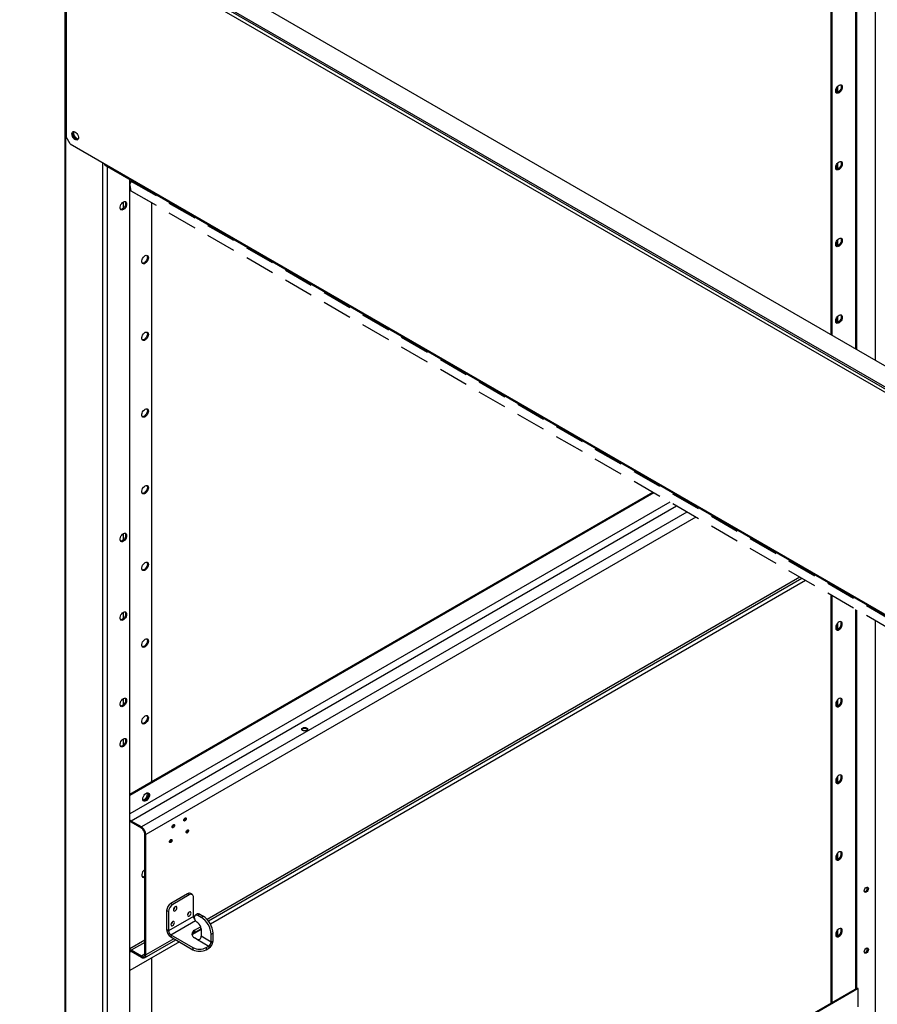
# Model space of a CAD drawing. Extents: x 400 to 8313, y 160 to 5780.
# Drawn here: x 6296 to 7027, y 4213 to 5052 of the extents above; entities that cross this region are included whole.
import ezdxf
from ezdxf.enums import TextEntityAlignment as Align

# ---------------------------------------------------------------- set-up
doc = ezdxf.new("R2010")
doc.units = 0
doc.header["$LTSCALE"] = 20
doc.linetypes.add('HIDDEN', pattern=[1.905, 1.27, -0.635])
doc.layers.get('0').update_dxf_attribs({"linetype": 'CONTINUOUS'})
doc.layers.add('細線', color=7, linetype='CONTINUOUS')
doc.styles.get("Standard").update_dxf_attribs({"font": 'txt', "bigfont": 'bigfont'})
doc.dimstyles.new('SLDDIMSTYLE0', dxfattribs={"dimtxt": 70, "dimasz": 60, "dimexe": 0, "dimexo": 0.0625, "dimgap": 17.5, "dimtad": 3, "dimrnd": 1e-09, "dimzin": 12, "dimblk1": 'OPEN30', "dimblk2": 'OPEN30', "dimsah": 1, "dimcen": 0.09, "dimazin": 3, "dimtfac": 1, "dimtofl": 0, "dimtmove": 0, "dimatfit": 3})

# ---------------------------------------------------------------- blocks, each defined once
blk = doc.blocks.new('_OPEN30')
at = {"color": 0, "linetype": 'BYBLOCK'}
for p, q in [((-1, 0.267949), (0, 0)), ((0, 0), (-1, -0.267949)), ((0, 0), (-1, 0))]:
    blk.add_line(p, q, dxfattribs=at)
blk = doc.blocks.new('_D_10')
at = {"layer": '細線'}
for p, q in [((7038.85, 5545.83), (7198.89, 5638.22)), ((8089.84, 5107.55), (7184.74, 5630.05)), ((7943.95, 5023.33), (8103.98, 5115.72))]:
    blk.add_line(p, q, dxfattribs=at)
at = {"layer": '細線', "xscale": 60, "yscale": 60}
for p, rotation in [((7184.74, 5630.05, -193.77), 150.0026882664), ((8089.84, 5107.55, 545.28), 330.0026882663)]:
    blk.add_blockref('_OPEN30', p, dxfattribs=dict(at, rotation=rotation))
at = {"layer": '細線', "width": 0.7}
blk.add_text('1280', height=70, rotation=-29.99731, dxfattribs=at).set_placement((7531.65, 5429.79, 147.11), align=Align.BOTTOM_LEFT)
blk = doc.blocks.new('_D_12')
at = {"layer": '細線'}
for p, q in [((7221.92, 4628.39), (6134.8, 5255.97)), ((6148.94, 5247.81), (6148.94, 3579.78)), ((6321.7, 3480.05), (6134.8, 3587.94))]:
    blk.add_line(p, q, dxfattribs=at)
at = {"layer": '細線', "xscale": 60, "yscale": 60}
for p, rotation in [((6148.94, 5247.81, 351.75), 90), ((6148.94, 3579.78, -827.53), 270)]:
    blk.add_blockref('_OPEN30', p, dxfattribs=dict(at, rotation=rotation))
at = {"layer": '細線', "width": 0.7}
blk.add_text('2042.8', height=70, rotation=90, dxfattribs=at).set_placement((6148.94, 4335.08, -215.69), align=Align.BOTTOM_LEFT)

msp = doc.modelspace()

# ---------------------------------------------------------------- linework, layer by layer
at = {"color": 7, "linetype": 'CONTINUOUS'}
for p, q in [((6987.866, 4783.101), (6987.866, 5342.252)), ((6988.714, 4782.611), (6988.714, 5342.25)), ((7009.575, 4770.568), (7009.575, 5342.208)), ((7249.495, 4632.065), (6357.127, 5147.219)), ((6334.993, 5138.809), (6334.993, 3473.066)), ((6335.913, 5136.768), (6335.913, 4951.903)), ((6992.603, 4994.036), (6992.603, 4989.378)), ((6339.449, 4945.78), (6335.913, 4951.903)), ((6339.449, 4945.78), (6368.44, 4929.043)), ((6369.02, 4927.761), (7203.406, 4446.081)), ((6992.603, 4928.713), (6992.603, 4924.055)), ((6390.361, 4911.984), (6390.361, 4915.442)), ((6390.361, 3468.985), (6390.361, 4911.76)), ((6408.887, 4402.408), (6408.887, 4895.45)), ((6992.603, 4863.39), (6992.603, 4858.732)), ((6992.603, 4798.066), (6992.603, 4793.409)), ((6835.92, 4648.929), (6390.361, 4391.713)), ((6836.768, 4648.439), (6390.361, 4390.734)), ((6457.126, 4283.98), (6962.613, 4575.791)), ((6965.836, 4573.93), (6458.884, 4281.273)), ((6987.866, 4214.06), (6987.866, 4561.212)), ((6988.714, 4214.55), (6988.714, 4560.722)), ((7009.575, 4226.592), (7009.575, 4548.68)), ((6992.603, 4536.773), (6992.603, 4532.116)), ((6992.603, 4471.45), (6992.603, 4466.792)), ((6992.603, 4406.127), (6992.603, 4401.469)), ((6400.19, 4363.952), (6391.421, 4369.014)), ((6400.19, 4362.973), (6391.421, 4368.034)), ((6403.089, 4255.557), (6403.089, 4357.951)), ((6403.937, 4255.067), (6403.937, 4357.461)), ((6992.603, 4340.803), (6992.603, 4336.146)), ((6439.293, 4307.077), (6425.15, 4298.913)), ((6440.919, 4306.139), (6426.777, 4297.974)), ((6443.419, 4306.386), (6441.792, 4307.325)), ((6444.454, 4287.848), (6444.454, 4304.097)), ((6421.615, 4292.79), (6421.615, 4276.54)), ((6423.241, 4291.851), (6423.241, 4275.602)), ((6447.793, 4289.906), (6446.167, 4288.967)), ((6448.167, 4288.769), (6450.995, 4287.136)), ((6449.793, 4289.708), (6452.621, 4288.075)), ((6445.444, 4276.009), (6450.394, 4278.867)), ((6450.394, 4278.867), (6450.671, 4279.044)), ((6450.995, 4277.337), (6450.995, 4270.887)), ((6425.221, 4272.172), (6444.03, 4261.314)), ((6425.221, 4270.294), (6444.03, 4259.436)), ((6450.995, 4276.719), (6443.578, 4272.437)), ((6445.444, 4274.131), (6450.394, 4276.989)), ((6447.566, 4268.254), (6445.444, 4269.478)), ((6459.48, 4265.988), (6459.48, 4272.439)), ((6461.107, 4266.927), (6461.107, 4273.378)), ((6992.603, 4275.48), (6992.603, 4270.823)), ((6403.089, 4267.472), (6390.361, 4260.124)), ((6432.544, 4266.067), (6390.361, 4241.715)), ((6402.839, 4252.64), (6429.32, 4267.928)), ((6455.344, 4261.314), (6457.5, 4262.559)), ((6455.344, 4259.436), (6457.5, 4260.681)), ((6400.19, 4253.883), (6391.421, 4258.944)), ((6400.19, 4252.903), (6391.421, 4257.965)), ((6408.887, 3879.822), (6408.887, 4252.41)), ((7009.928, 4226.796), (6390.361, 3869.127)), ((7010.776, 4226.306), (7009.928, 4226.796)), ((7010.776, 4226.306), (6390.361, 3868.148)), ((7010.776, 4210.669), (7010.776, 4226.306))]:
    msp.add_line(p, q, dxfattribs=at)
at = {"color": 8, "linetype": 'CONTINUOUS'}
for p, q in [((7008.726, 4771.059), (7008.726, 5342.21)), ((7025.555, 4761.343), (7025.555, 5342.176)), ((6335.843, 3471.882), (6335.843, 5137.625)), ((7235.353, 4617.533), (6335.913, 5136.768)), ((7237.333, 4620.962), (6337.893, 5140.197)), ((6993.452, 4989.692), (6993.452, 4995.066)), ((6367.097, 3453.84), (6367.097, 4929.819)), ((6368.44, 4929.043), (7202.826, 4447.362)), ((6371.198, 3453.84), (6371.198, 4926.504)), ((6993.452, 4924.369), (6993.452, 4929.743)), ((6384.775, 4890.964), (6384.775, 4896.338)), ((6993.452, 4859.046), (6993.452, 4864.42)), ((6993.452, 4793.722), (6993.452, 4799.097)), ((6850.311, 4640.621), (6390.361, 4375.097)), ((6856.11, 4637.273), (6391.421, 4369.014)), ((6864.878, 4632.212), (6400.19, 4363.952)), ((6872.374, 4627.884), (6403.937, 4357.461)), ((6384.775, 4608.441), (6384.775, 4613.815)), ((6961.06, 4576.687), (6456.115, 4285.189)), ((6384.775, 4541.485), (6384.775, 4546.859)), ((7008.726, 4226.102), (7008.726, 4549.17)), ((6993.452, 4532.429), (6993.452, 4537.804)), ((7025.555, 4196.875), (7025.555, 4539.455)), ((6384.775, 4467.996), (6384.775, 4473.37)), ((6993.452, 4467.106), (6993.452, 4472.48)), ((6384.775, 4433.701), (6384.775, 4439.075)), ((6993.452, 4401.783), (6993.452, 4407.157)), ((6391.421, 4368.034), (6391.421, 4369.014)), ((6400.19, 4363.952), (6400.19, 4362.973)), ((6403.089, 4357.951), (6403.937, 4357.461)), ((6993.452, 4336.46), (6993.452, 4341.834)), ((6440.919, 4306.139), (6439.293, 4307.077)), ((6425.15, 4298.913), (6426.777, 4297.974)), ((6423.241, 4291.851), (6421.615, 4292.79)), ((6444.454, 4287.848), (6423.241, 4275.602)), ((6448.167, 4288.769), (6449.793, 4289.708)), ((6450.995, 4287.136), (6452.621, 4288.075)), ((6425.221, 4272.172), (6446.203, 4284.285)), ((6450.394, 4278.867), (6450.394, 4276.989)), ((6427.768, 4268.824), (6403.937, 4255.067)), ((6423.241, 4275.602), (6421.615, 4276.54)), ((6425.221, 4272.172), (6425.221, 4270.294)), ((6445.444, 4276.009), (6445.444, 4274.131)), ((6459.48, 4265.988), (6450.995, 4270.887)), ((6461.107, 4273.378), (6459.48, 4272.439)), ((6993.452, 4271.136), (6993.452, 4276.511)), ((6403.089, 4265.68), (6391.421, 4258.944)), ((6444.03, 4261.314), (6444.03, 4259.436)), ((6447.915, 4268.093), (6457.5, 4262.559)), ((6455.344, 4261.314), (6455.344, 4259.436)), ((6457.5, 4262.559), (6457.5, 4260.681)), ((6459.48, 4265.988), (6461.107, 4266.927)), ((6391.422, 4257.964), (6390.361, 4257.352)), ((6391.421, 4258.944), (6391.421, 4257.965)), ((6403.089, 4255.556), (6400.19, 4253.883)), ((6400.19, 4252.903), (6400.19, 4253.883)), ((6403.089, 4255.557), (6403.937, 4255.067))]:
    msp.add_line(p, q, dxfattribs=at)
at = {"color": 7, "linetype": 'HIDDEN'}
for p, q in [((6391.432, 4913.84), (6390.332, 4911.935)), ((6391.368, 4905.563), (6390.332, 4911.935)), ((7204.735, 4436.017), (6391.368, 4905.563)), ((6391.868, 4905.275), (6391.368, 4905.563)), ((7204.735, 4436.017), (6391.868, 4905.275))]:
    msp.add_line(p, q, dxfattribs=at)
at = {"color": 8, "linetype": 'HIDDEN'}
msp.add_line((7204.735, 4444.33), (6391.432, 4913.84), dxfattribs=at)
at = {"color": 7, "linetype": 'CONTINUOUS', "flags": 128}
for points in [[(6997.2, 4994.141), (6997.074, 4993.106), (6996.708, 4992.017), (6996.135, 4990.973), (6995.405, 4990.064), (6994.583, 4989.373), (6993.742, 4988.961), (6992.957, 4988.863), (6992.298, 4989.09), (6991.823, 4989.62), (6991.574, 4990.407), (6991.574, 4991.38), (6991.823, 4992.454), (6992.298, 4993.533), (6992.957, 4994.52), (6993.742, 4995.329), (6994.583, 4995.887), (6995.405, 4996.145), (6996.135, 4996.08), (6996.708, 4995.697), (6997.074, 4995.031), (6997.2, 4994.141)], [(6996.351, 4994.631), (6996.226, 4993.596), (6995.86, 4992.507), (6995.286, 4991.463), (6994.556, 4990.554), (6993.734, 4989.863), (6992.893, 4989.451), (6992.109, 4989.353), (6991.993, 4989.368)], [(6995.901, 4996.139), (6996.226, 4995.521), (6996.351, 4994.631)], [(6340.863, 4954.272), (6340.989, 4955.162), (6341.355, 4955.828), (6341.928, 4956.211), (6342.658, 4956.276), (6343.48, 4956.018), (6344.321, 4955.46), (6345.106, 4954.651), (6345.765, 4953.664), (6346.24, 4952.585), (6346.488, 4951.511), (6346.488, 4950.538), (6346.24, 4949.751), (6345.765, 4949.221), (6345.106, 4948.994), (6344.321, 4949.091), (6343.48, 4949.504), (6342.658, 4950.195), (6341.928, 4951.104), (6341.355, 4952.148), (6340.989, 4953.237), (6340.863, 4954.272)], [(6346.014, 4949.433), (6345.813, 4949.402), (6345.028, 4949.5), (6344.187, 4949.912), (6343.365, 4950.603), (6342.635, 4951.512), (6342.062, 4952.556), (6341.696, 4953.645), (6341.57, 4954.68)], [(6346.013, 4949.433), (6345.432, 4949.41), (6344.61, 4949.668), (6343.769, 4950.226), (6342.985, 4951.035), (6342.325, 4952.023), (6341.85, 4953.101), (6341.602, 4954.175), (6341.602, 4955.149), (6341.85, 4955.935), (6342.077, 4956.253)], [(6346.312, 4949.897), (6346.281, 4949.9), (6345.459, 4950.158), (6344.618, 4950.716), (6343.833, 4951.525), (6343.174, 4952.512), (6342.699, 4953.591), (6342.45, 4954.665), (6342.45, 4955.638), (6342.627, 4956.28)], [(6997.2, 4928.818), (6997.074, 4927.783), (6996.708, 4926.694), (6996.135, 4925.649), (6995.405, 4924.741), (6994.583, 4924.05), (6993.742, 4923.637), (6992.957, 4923.54), (6992.298, 4923.767), (6991.823, 4924.297), (6991.574, 4925.084), (6991.574, 4926.057), (6991.823, 4927.131), (6992.298, 4928.21), (6992.957, 4929.197), (6993.742, 4930.006), (6994.583, 4930.564), (6995.405, 4930.822), (6996.135, 4930.757), (6996.708, 4930.374), (6997.074, 4929.708), (6997.2, 4928.818)], [(6996.351, 4929.308), (6996.226, 4928.272), (6995.86, 4927.184), (6995.286, 4926.139), (6994.556, 4925.231), (6993.734, 4924.54), (6992.893, 4924.127), (6992.109, 4924.03), (6991.993, 4924.045)], [(6995.901, 4930.815), (6996.226, 4930.198), (6996.351, 4929.308)], [(6387.532, 4894.665), (6387.407, 4893.63), (6387.041, 4892.542), (6386.467, 4891.497), (6385.737, 4890.588), (6384.915, 4889.897), (6384.074, 4889.485), (6383.29, 4889.387), (6382.63, 4889.614), (6382.156, 4890.144), (6381.907, 4890.931), (6381.907, 4891.905), (6382.156, 4892.978), (6382.63, 4894.057), (6383.29, 4895.045), (6384.074, 4895.853), (6384.915, 4896.411), (6385.737, 4896.669), (6386.467, 4896.604), (6387.041, 4896.221), (6387.407, 4895.555), (6387.532, 4894.665)], [(6386.684, 4895.155), (6386.558, 4894.12), (6386.192, 4893.031), (6385.619, 4891.987), (6384.889, 4891.078), (6384.067, 4890.387), (6383.226, 4889.975), (6382.441, 4889.877), (6382.325, 4889.892)], [(6386.234, 4896.663), (6386.558, 4896.045), (6386.684, 4895.155)], [(6997.2, 4863.495), (6997.074, 4862.459), (6996.708, 4861.371), (6996.135, 4860.326), (6995.405, 4859.418), (6994.583, 4858.727), (6993.742, 4858.314), (6992.957, 4858.217), (6992.298, 4858.443), (6991.823, 4858.973), (6991.574, 4859.76), (6991.574, 4860.734), (6991.823, 4861.808), (6992.298, 4862.886), (6992.957, 4863.874), (6993.742, 4864.683), (6994.583, 4865.241), (6995.405, 4865.499), (6996.135, 4865.433), (6996.708, 4865.051), (6997.074, 4864.385), (6997.2, 4863.495)], [(6995.901, 4865.492), (6996.226, 4864.875), (6996.351, 4863.984)], [(6996.351, 4863.984), (6996.226, 4862.949), (6995.86, 4861.861), (6995.286, 4860.816), (6994.556, 4859.908), (6993.734, 4859.217), (6992.893, 4858.804), (6992.109, 4858.707), (6991.993, 4858.721)], [(6406.058, 4848.852), (6405.933, 4847.817), (6405.567, 4846.729), (6404.994, 4845.684), (6404.263, 4844.776), (6403.441, 4844.085), (6402.601, 4843.672), (6401.816, 4843.574), (6401.157, 4843.801), (6400.682, 4844.331), (6400.433, 4845.118), (6400.433, 4846.092), (6400.682, 4847.166), (6401.157, 4848.244), (6401.816, 4849.232), (6402.601, 4850.04), (6403.441, 4850.599), (6404.263, 4850.856), (6404.994, 4850.791), (6405.567, 4850.408), (6405.933, 4849.743), (6406.058, 4848.852)], [(6405.21, 4849.342), (6405.084, 4848.307), (6404.718, 4847.219), (6404.145, 4846.174), (6403.415, 4845.265), (6402.593, 4844.574), (6401.752, 4844.162), (6400.967, 4844.064), (6400.851, 4844.079)], [(6404.76, 4850.85), (6405.084, 4850.232), (6405.21, 4849.342)], [(6997.2, 4798.171), (6997.074, 4797.136), (6996.708, 4796.048), (6996.135, 4795.003), (6995.405, 4794.095), (6994.583, 4793.404), (6993.742, 4792.991), (6992.957, 4792.893), (6992.298, 4793.12), (6991.823, 4793.65), (6991.574, 4794.437), (6991.574, 4795.411), (6991.823, 4796.485), (6992.298, 4797.563), (6992.957, 4798.551), (6993.742, 4799.359), (6994.583, 4799.918), (6995.405, 4800.175), (6996.135, 4800.11), (6996.708, 4799.727), (6997.074, 4799.062), (6997.2, 4798.171)], [(6996.351, 4798.661), (6996.226, 4797.626), (6995.86, 4796.538), (6995.286, 4795.493), (6994.556, 4794.585), (6993.734, 4793.893), (6992.893, 4793.481), (6992.109, 4793.383), (6991.993, 4793.398)], [(6995.901, 4800.169), (6996.226, 4799.551), (6996.351, 4798.661)], [(6406.058, 4783.529), (6405.933, 4782.494), (6405.567, 4781.405), (6404.994, 4780.361), (6404.263, 4779.452), (6403.441, 4778.761), (6402.601, 4778.349), (6401.816, 4778.251), (6401.157, 4778.478), (6400.682, 4779.008), (6400.433, 4779.795), (6400.433, 4780.768), (6400.682, 4781.842), (6401.157, 4782.921), (6401.816, 4783.908), (6402.601, 4784.717), (6403.441, 4785.275), (6404.263, 4785.533), (6404.994, 4785.468), (6405.567, 4785.085), (6405.933, 4784.419), (6406.058, 4783.529)], [(6405.21, 4784.019), (6405.084, 4782.984), (6404.718, 4781.895), (6404.145, 4780.851), (6403.415, 4779.942), (6402.593, 4779.251), (6401.752, 4778.838), (6400.967, 4778.741), (6400.851, 4778.756)], [(6404.76, 4785.527), (6405.084, 4784.909), (6405.21, 4784.019)], [(6406.058, 4718.206), (6405.933, 4717.171), (6405.567, 4716.082), (6404.994, 4715.037), (6404.263, 4714.129), (6403.441, 4713.438), (6402.601, 4713.025), (6401.816, 4712.928), (6401.157, 4713.154), (6400.682, 4713.685), (6400.433, 4714.472), (6400.433, 4715.445), (6400.682, 4716.519), (6401.157, 4717.598), (6401.816, 4718.585), (6402.601, 4719.394), (6403.441, 4719.952), (6404.263, 4720.21), (6404.994, 4720.145), (6405.567, 4719.762), (6405.933, 4719.096), (6406.058, 4718.206)], [(6405.21, 4718.696), (6405.084, 4717.66), (6404.718, 4716.572), (6404.145, 4715.527), (6403.415, 4714.619), (6402.593, 4713.928), (6401.752, 4713.515), (6400.967, 4713.418), (6400.851, 4713.433)], [(6404.76, 4720.203), (6405.084, 4719.586), (6405.21, 4718.696)], [(6406.058, 4652.882), (6405.933, 4651.847), (6405.567, 4650.759), (6404.994, 4649.714), (6404.263, 4648.806), (6403.441, 4648.115), (6402.601, 4647.702), (6401.816, 4647.605), (6401.157, 4647.831), (6400.682, 4648.361), (6400.433, 4649.148), (6400.433, 4650.122), (6400.682, 4651.196), (6401.157, 4652.274), (6401.816, 4653.262), (6402.601, 4654.071), (6403.441, 4654.629), (6404.263, 4654.887), (6404.994, 4654.821), (6405.567, 4654.439), (6405.933, 4653.773), (6406.058, 4652.882)], [(6404.76, 4654.88), (6405.084, 4654.263), (6405.21, 4653.372)], [(6405.21, 4653.372), (6405.084, 4652.337), (6404.718, 4651.249), (6404.145, 4650.204), (6403.415, 4649.296), (6402.593, 4648.605), (6401.752, 4648.192), (6400.967, 4648.095), (6400.851, 4648.109)], [(6387.532, 4612.142), (6387.407, 4611.107), (6387.041, 4610.018), (6386.467, 4608.974), (6385.737, 4608.065), (6384.915, 4607.374), (6384.074, 4606.962), (6383.29, 4606.864), (6382.63, 4607.091), (6382.156, 4607.621), (6381.907, 4608.408), (6381.907, 4609.381), (6382.156, 4610.455), (6382.63, 4611.534), (6383.29, 4612.521), (6384.074, 4613.33), (6384.915, 4613.888), (6385.737, 4614.146), (6386.467, 4614.081), (6387.041, 4613.698), (6387.407, 4613.032), (6387.532, 4612.142)], [(6386.684, 4612.632), (6386.558, 4611.597), (6386.192, 4610.508), (6385.619, 4609.464), (6384.889, 4608.555), (6384.067, 4607.864), (6383.226, 4607.451), (6382.441, 4607.354), (6382.325, 4607.369)], [(6386.234, 4614.14), (6386.558, 4613.522), (6386.684, 4612.632)], [(6406.058, 4587.559), (6405.933, 4586.524), (6405.567, 4585.436), (6404.994, 4584.391), (6404.263, 4583.483), (6403.441, 4582.791), (6402.601, 4582.379), (6401.816, 4582.281), (6401.157, 4582.508), (6400.682, 4583.038), (6400.433, 4583.825), (6400.433, 4584.799), (6400.682, 4585.872), (6401.157, 4586.951), (6401.816, 4587.939), (6402.601, 4588.747), (6403.441, 4589.305), (6404.263, 4589.563), (6404.994, 4589.498), (6405.567, 4589.115), (6405.933, 4588.449), (6406.058, 4587.559)], [(6405.21, 4588.049), (6405.084, 4587.014), (6404.718, 4585.925), (6404.145, 4584.881), (6403.415, 4583.972), (6402.593, 4583.281), (6401.752, 4582.869), (6400.967, 4582.771), (6400.851, 4582.786)], [(6404.76, 4589.557), (6405.084, 4588.939), (6405.21, 4588.049)], [(6387.532, 4545.186), (6387.407, 4544.15), (6387.041, 4543.062), (6386.467, 4542.017), (6385.737, 4541.109), (6384.915, 4540.418), (6384.074, 4540.005), (6383.29, 4539.908), (6382.63, 4540.134), (6382.156, 4540.665), (6381.907, 4541.452), (6381.907, 4542.425), (6382.156, 4543.499), (6382.63, 4544.577), (6383.29, 4545.565), (6384.074, 4546.374), (6384.915, 4546.932), (6385.737, 4547.19), (6386.467, 4547.125), (6387.041, 4546.742), (6387.407, 4546.076), (6387.532, 4545.186)], [(6386.684, 4545.676), (6386.558, 4544.64), (6386.192, 4543.552), (6385.619, 4542.507), (6384.889, 4541.599), (6384.067, 4540.908), (6383.226, 4540.495), (6382.441, 4540.398), (6382.325, 4540.412)], [(6386.234, 4547.183), (6386.558, 4546.566), (6386.684, 4545.676)], [(6997.2, 4536.878), (6997.074, 4537.768), (6996.708, 4538.434), (6996.135, 4538.817), (6995.405, 4538.882), (6994.583, 4538.624), (6993.742, 4538.066), (6992.957, 4537.258), (6992.298, 4536.27), (6991.823, 4535.191), (6991.574, 4534.118), (6991.574, 4533.144), (6991.823, 4532.357), (6992.298, 4531.827), (6992.957, 4531.6), (6993.742, 4531.698), (6994.583, 4532.11), (6995.405, 4532.802), (6996.135, 4533.71), (6996.708, 4534.755), (6997.074, 4535.843), (6997.2, 4536.878)], [(6991.993, 4532.105), (6992.109, 4532.09), (6992.893, 4532.188), (6993.734, 4532.6), (6994.556, 4533.291), (6995.286, 4534.2), (6995.86, 4535.244), (6996.226, 4536.333), (6996.351, 4537.368)], [(6996.351, 4537.368), (6996.226, 4538.258), (6995.901, 4538.876)], [(6406.058, 4522.236), (6405.933, 4521.201), (6405.567, 4520.112), (6404.994, 4519.068), (6404.263, 4518.159), (6403.441, 4517.468), (6402.601, 4517.056), (6401.816, 4516.958), (6401.157, 4517.185), (6400.682, 4517.715), (6400.433, 4518.502), (6400.433, 4519.475), (6400.682, 4520.549), (6401.157, 4521.628), (6401.816, 4522.615), (6402.601, 4523.424), (6403.441, 4523.982), (6404.263, 4524.24), (6404.994, 4524.175), (6405.567, 4523.792), (6405.933, 4523.126), (6406.058, 4522.236)], [(6405.21, 4522.726), (6405.084, 4521.691), (6404.718, 4520.602), (6404.145, 4519.557), (6403.415, 4518.649), (6402.593, 4517.958), (6401.752, 4517.545), (6400.967, 4517.448), (6400.851, 4517.463)], [(6404.76, 4524.233), (6405.084, 4523.616), (6405.21, 4522.726)], [(6387.532, 4471.697), (6387.407, 4470.662), (6387.041, 4469.573), (6386.467, 4468.529), (6385.737, 4467.62), (6384.915, 4466.929), (6384.074, 4466.517), (6383.29, 4466.419), (6382.63, 4466.646), (6382.156, 4467.176), (6381.907, 4467.963), (6381.907, 4468.936), (6382.156, 4470.01), (6382.63, 4471.089), (6383.29, 4472.076), (6384.074, 4472.885), (6384.915, 4473.443), (6385.737, 4473.701), (6386.467, 4473.636), (6387.041, 4473.253), (6387.407, 4472.587), (6387.532, 4471.697)], [(6386.684, 4472.187), (6386.558, 4471.152), (6386.192, 4470.063), (6385.619, 4469.018), (6384.889, 4468.11), (6384.067, 4467.419), (6383.226, 4467.006), (6382.441, 4466.909), (6382.325, 4466.924)], [(6386.234, 4473.694), (6386.558, 4473.077), (6386.684, 4472.187)], [(6997.2, 4471.555), (6997.074, 4472.445), (6996.708, 4473.111), (6996.135, 4473.494), (6995.405, 4473.559), (6994.583, 4473.301), (6993.742, 4472.743), (6992.957, 4471.934), (6992.298, 4470.947), (6991.823, 4469.868), (6991.574, 4468.794), (6991.574, 4467.821), (6991.823, 4467.034), (6992.298, 4466.504), (6992.957, 4466.277), (6993.742, 4466.375), (6994.583, 4466.787), (6995.405, 4467.478), (6996.135, 4468.387), (6996.708, 4469.431), (6997.074, 4470.52), (6997.2, 4471.555)], [(6991.993, 4466.782), (6992.109, 4466.767), (6992.893, 4466.864), (6993.734, 4467.277), (6994.556, 4467.968), (6995.286, 4468.876), (6995.86, 4469.921), (6996.226, 4471.01), (6996.351, 4472.045)], [(6996.351, 4472.045), (6996.226, 4472.935), (6995.901, 4473.552)], [(6406.058, 4456.913), (6405.933, 4455.877), (6405.567, 4454.789), (6404.994, 4453.744), (6404.263, 4452.836), (6403.441, 4452.145), (6402.601, 4451.732), (6401.816, 4451.635), (6401.157, 4451.861), (6400.682, 4452.392), (6400.433, 4453.178), (6400.433, 4454.152), (6400.682, 4455.226), (6401.157, 4456.304), (6401.816, 4457.292), (6402.601, 4458.101), (6403.441, 4458.659), (6404.263, 4458.917), (6404.994, 4458.852), (6405.567, 4458.469), (6405.933, 4457.803), (6406.058, 4456.913)], [(6405.21, 4457.403), (6405.084, 4456.367), (6404.718, 4455.279), (6404.145, 4454.234), (6403.415, 4453.326), (6402.593, 4452.635), (6401.752, 4452.222), (6400.967, 4452.125), (6400.851, 4452.14)], [(6404.76, 4458.91), (6405.084, 4458.293), (6405.21, 4457.403)], [(6540.974, 4446.206), (6540.163, 4445.893), (6539.207, 4445.783), (6538.25, 4445.893), (6537.439, 4446.206), (6536.897, 4446.674), (6536.707, 4447.226), (6536.897, 4447.778), (6537.439, 4448.247), (6538.25, 4448.559), (6539.207, 4448.669), (6540.163, 4448.559), (6540.974, 4448.247), (6541.516, 4447.778), (6541.707, 4447.226), (6541.516, 4446.674), (6540.974, 4446.206)], [(6387.532, 4437.402), (6387.407, 4436.367), (6387.041, 4435.279), (6386.467, 4434.234), (6385.737, 4433.326), (6384.915, 4432.634), (6384.074, 4432.222), (6383.29, 4432.124), (6382.63, 4432.351), (6382.156, 4432.881), (6381.907, 4433.668), (6381.907, 4434.642), (6382.156, 4435.715), (6382.63, 4436.794), (6383.29, 4437.782), (6384.074, 4438.59), (6384.915, 4439.149), (6385.737, 4439.406), (6386.467, 4439.341), (6387.041, 4438.958), (6387.407, 4438.292), (6387.532, 4437.402)], [(6386.684, 4437.892), (6386.558, 4436.857), (6386.192, 4435.768), (6385.619, 4434.724), (6384.889, 4433.815), (6384.067, 4433.124), (6383.226, 4432.712), (6382.441, 4432.614), (6382.325, 4432.629)], [(6386.234, 4439.4), (6386.558, 4438.782), (6386.684, 4437.892)], [(6997.2, 4406.232), (6997.074, 4407.122), (6996.708, 4407.788), (6996.135, 4408.171), (6995.405, 4408.236), (6994.583, 4407.978), (6993.742, 4407.42), (6992.957, 4406.611), (6992.298, 4405.624), (6991.823, 4404.545), (6991.574, 4403.471), (6991.574, 4402.498), (6991.823, 4401.711), (6992.298, 4401.18), (6992.957, 4400.954), (6993.742, 4401.051), (6994.583, 4401.464), (6995.405, 4402.155), (6996.135, 4403.063), (6996.708, 4404.108), (6997.074, 4405.196), (6997.2, 4406.232)], [(6991.993, 4401.458), (6992.109, 4401.444), (6992.893, 4401.541), (6993.734, 4401.954), (6994.556, 4402.645), (6995.286, 4403.553), (6995.86, 4404.598), (6996.226, 4405.686), (6996.351, 4406.722)], [(6996.351, 4406.722), (6996.226, 4407.612), (6995.901, 4408.229)], [(6401.25, 4387.834), (6401.376, 4388.869), (6401.742, 4389.958), (6402.315, 4391.002), (6403.045, 4391.911), (6403.867, 4392.602), (6404.708, 4393.014), (6405.493, 4393.112), (6406.152, 4392.885), (6406.627, 4392.355), (6406.875, 4391.568), (6406.875, 4390.595), (6406.627, 4389.521), (6406.152, 4388.442), (6405.493, 4387.455), (6404.708, 4386.646), (6403.867, 4386.088), (6403.045, 4385.83), (6402.315, 4385.895), (6401.742, 4386.278), (6401.376, 4386.944), (6401.25, 4387.834)], [(6405.609, 4393.097), (6405.778, 4392.845), (6406.027, 4392.058), (6406.027, 4391.084), (6405.778, 4390.011), (6405.303, 4388.932), (6404.644, 4387.944), (6403.859, 4387.136), (6403.019, 4386.578), (6402.197, 4386.32), (6401.7, 4386.326)], [(6406.058, 4391.589), (6405.933, 4390.554), (6405.567, 4389.466), (6404.994, 4388.421), (6404.263, 4387.513), (6403.441, 4386.822), (6402.601, 4386.409), (6401.816, 4386.312), (6401.7, 4386.326)], [(6405.041, 4393.094), (6405.084, 4392.969), (6405.21, 4392.079)], [(6405.609, 4393.097), (6405.933, 4392.48), (6406.058, 4391.589)], [(6391.421, 4369.014), (6390.856, 4369.405), (6390.361, 4369.859)], [(6438.232, 4370.972), (6438.151, 4370.456), (6437.921, 4369.926), (6437.577, 4369.462), (6437.171, 4369.135), (6436.765, 4368.994), (6436.421, 4369.06), (6436.191, 4369.325), (6436.111, 4369.747), (6436.191, 4370.263), (6436.421, 4370.793), (6436.765, 4371.257), (6437.171, 4371.584), (6437.577, 4371.725), (6437.921, 4371.659), (6438.151, 4371.394), (6438.232, 4370.972)], [(6391.421, 4368.034), (6390.69, 4368.54), (6390.361, 4368.824)], [(6426.211, 4364.032), (6426.292, 4364.548), (6426.522, 4365.078), (6426.866, 4365.542), (6427.272, 4365.87), (6427.678, 4366.011), (6428.022, 4365.944), (6428.252, 4365.679), (6428.332, 4365.257), (6428.252, 4364.742), (6428.022, 4364.212), (6427.678, 4363.747), (6427.272, 4363.42), (6426.866, 4363.279), (6426.522, 4363.346), (6426.292, 4363.61), (6426.211, 4364.032)], [(6440.353, 4360.765), (6440.272, 4360.25), (6440.042, 4359.719), (6439.698, 4359.255), (6439.293, 4358.928), (6438.887, 4358.787), (6438.543, 4358.854), (6438.313, 4359.118), (6438.232, 4359.54), (6438.313, 4360.056), (6438.543, 4360.586), (6438.887, 4361.05), (6439.293, 4361.377), (6439.698, 4361.518), (6440.042, 4361.452), (6440.272, 4361.187), (6440.353, 4360.765)], [(6424.09, 4351.376), (6424.17, 4351.891), (6424.4, 4352.422), (6424.744, 4352.886), (6425.15, 4353.213), (6425.556, 4353.354), (6425.9, 4353.288), (6426.13, 4353.023), (6426.211, 4352.601), (6426.13, 4352.085), (6425.9, 4351.555), (6425.556, 4351.091), (6425.15, 4350.764), (6424.744, 4350.623), (6424.4, 4350.689), (6424.17, 4350.954), (6424.09, 4351.376)], [(6997.2, 4340.908), (6997.074, 4341.799), (6996.708, 4342.465), (6996.135, 4342.847), (6995.405, 4342.913), (6994.583, 4342.655), (6993.742, 4342.097), (6992.957, 4341.288), (6992.298, 4340.3), (6991.823, 4339.222), (6991.574, 4338.148), (6991.574, 4337.174), (6991.823, 4336.387), (6992.298, 4335.857), (6992.957, 4335.631), (6993.742, 4335.728), (6994.583, 4336.141), (6995.405, 4336.832), (6996.135, 4337.74), (6996.708, 4338.785), (6997.074, 4339.873), (6997.2, 4340.908)], [(6991.993, 4336.135), (6992.109, 4336.121), (6992.893, 4336.218), (6993.734, 4336.631), (6994.556, 4337.322), (6995.286, 4338.23), (6995.86, 4339.275), (6996.226, 4340.363), (6996.351, 4341.398)], [(6996.351, 4341.398), (6996.226, 4342.289), (6995.901, 4342.906)], [(6403.089, 4327.814), (6402.601, 4327.454), (6401.816, 4326.646), (6401.157, 4325.658), (6400.682, 4324.579), (6400.433, 4323.506), (6400.433, 4322.532), (6400.682, 4321.745), (6401.157, 4321.215), (6401.816, 4320.988), (6402.601, 4321.086), (6403.089, 4321.29)], [(7015.867, 4309.467), (7016.002, 4310.325), (7016.385, 4311.209), (7016.959, 4311.983), (7017.635, 4312.528), (7018.312, 4312.764), (7018.885, 4312.652), (7019.268, 4312.211), (7019.403, 4311.508), (7019.268, 4310.649), (7018.885, 4309.765), (7018.312, 4308.992), (7017.635, 4308.446), (7016.959, 4308.211), (7016.385, 4308.322), (7016.002, 4308.763), (7015.867, 4309.467)], [(6430.383, 4295.157), (6430.27, 4295.748), (6429.948, 4296.119), (6429.466, 4296.212), (6428.898, 4296.015), (6428.33, 4295.556), (6427.848, 4294.906), (6427.526, 4294.164), (6427.413, 4293.443), (6427.526, 4292.852), (6427.848, 4292.481), (6428.33, 4292.388), (6428.898, 4292.585), (6429.466, 4293.044), (6429.948, 4293.693), (6430.27, 4294.436), (6430.383, 4295.157)], [(6442.404, 4290.665), (6442.291, 4291.256), (6441.969, 4291.626), (6441.487, 4291.72), (6440.919, 4291.522), (6440.351, 4291.064), (6439.869, 4290.414), (6439.547, 4289.672), (6439.434, 4288.951), (6439.547, 4288.36), (6439.869, 4287.989), (6440.351, 4287.896), (6440.919, 4288.093), (6441.487, 4288.552), (6441.969, 4289.201), (6442.291, 4289.944), (6442.404, 4290.665)], [(6448.167, 4282.236), (6447.293, 4282.901), (6446.504, 4283.82), (6445.878, 4284.904), (6445.477, 4286.046), (6445.338, 4287.135), (6445.477, 4288.065), (6445.878, 4288.743), (6446.504, 4289.105), (6447.293, 4289.114), (6448.167, 4288.769)], [(6428.262, 4282.501), (6428.149, 4283.092), (6427.827, 4283.462), (6427.345, 4283.556), (6426.777, 4283.358), (6426.208, 4282.9), (6425.727, 4282.25), (6425.405, 4281.508), (6425.292, 4280.786), (6425.405, 4280.195), (6425.727, 4279.825), (6426.208, 4279.731), (6426.777, 4279.929), (6427.345, 4280.388), (6427.827, 4281.037), (6428.149, 4281.779), (6428.262, 4282.501)], [(6450.394, 4276.989), (6450.892, 4277.339), (6450.994, 4277.432)], [(6997.2, 4275.585), (6997.074, 4276.475), (6996.708, 4277.141), (6996.135, 4277.524), (6995.405, 4277.589), (6994.583, 4277.331), (6993.742, 4276.773), (6992.957, 4275.965), (6992.298, 4274.977), (6991.823, 4273.898), (6991.574, 4272.825), (6991.574, 4271.851), (6991.823, 4271.064), (6992.298, 4270.534), (6992.957, 4270.307), (6993.742, 4270.405), (6994.583, 4270.817), (6995.405, 4271.509), (6996.135, 4272.417), (6996.708, 4273.462), (6997.074, 4274.55), (6997.2, 4275.585)], [(6996.351, 4276.075), (6996.226, 4276.965), (6995.901, 4277.583)], [(6991.993, 4270.812), (6992.109, 4270.797), (6992.893, 4270.895), (6993.734, 4271.307), (6994.556, 4271.998), (6995.286, 4272.907), (6995.86, 4273.951), (6996.226, 4275.04), (6996.351, 4276.075)], [(6449.953, 4268.272), (6449.785, 4268.11), (6449.588, 4267.992), (6449.367, 4267.916), (6449.121, 4267.879), (6448.561, 4267.918), (6447.915, 4268.093)], [(7015.867, 4257.616), (7016.002, 4258.475), (7016.385, 4259.359), (7016.959, 4260.132), (7017.635, 4260.678), (7018.312, 4260.913), (7018.885, 4260.802), (7019.268, 4260.361), (7019.403, 4259.657), (7019.268, 4258.798), (7018.885, 4257.915), (7018.312, 4257.141), (7017.635, 4256.595), (7016.959, 4256.36), (7016.385, 4256.472), (7016.002, 4256.913), (7015.867, 4257.616)], [(6391.421, 4258.944), (6390.69, 4259.283), (6390.361, 4259.38)], [(6391.421, 4257.965), (6390.856, 4258.227), (6390.361, 4258.345)]]:
    msp.add_lwpolyline(points, dxfattribs=at)
at = {"color": 7, "linetype": 'CONTINUOUS'}
for centre, radius, start, end in [((6343.699, 4954.862), 2.137, 139.401917, 184.893803), ((6370.34, 4929.131), 1.902, 182.630499, 226.056311), ((6539.207, 4444.594), 3.181, 42.327502, 137.672498), ((6399.817, 4391.97), 5.394, 287.27658, 1.15972), ((6435.295, 4371.443), 2.084, 293.587691, 6.417945), ((6395.8, 4357.091), 8.145, 2.606322, 57.393306), ((6396.794, 4357.665), 6.301, 2.605064, 57.394936), ((6425.395, 4365.728), 2.084, 293.587691, 6.417945), ((6437.416, 4361.236), 2.083, 293.58034, 6.425295), ((6423.274, 4353.072), 2.083, 293.578321, 6.427878), ((6401.042, 4324.3), 2.814, 266.109212, 316.660173), ((7015.357, 4311.802), 3.18, 282.318626, 17.68671), ((6440.757, 4305.033), 2.515, 65.691656, 125.61837), ((6442.299, 4304.447), 2.184, 350.786044, 129.203204), ((6429.291, 4292.44), 7.684, 122.605274, 177.394726), ((6430.917, 4291.501), 7.684, 122.605274, 177.394726), ((6425.462, 4296.283), 3.307, 306.3155, 353.689746), ((6425.913, 4296.023), 2.438, 311.875674, 348.13076), ((6437.483, 4291.791), 3.307, 306.3155, 353.689746), ((6437.933, 4291.531), 2.438, 311.876743, 348.128772), ((6448.789, 4288.049), 4.339, 182.661829, 228.931666), ((6448.629, 4288.152), 1.943, 53.196307, 115.493896), ((6441.136, 4271.646), 18.362, 2.476051, 57.523785), ((6442.762, 4272.585), 18.362, 2.476051, 57.523785), ((6423.341, 4283.627), 3.307, 306.315775, 353.689997), ((6423.791, 4283.367), 2.438, 311.877546, 348.128889), ((6444.854, 4277.058), 6.147, 2.605462, 57.394539), ((6429.444, 4276.897), 7.838, 182.605646, 237.394741), ((6427.54, 4275.797), 4.303, 182.606038, 237.394666), ((6446.684, 4272.744), 3.493, 110.783504, 249.216496), ((6447.563, 4269.968), 4.671, 116.978409, 156.852191), ((6446.683, 4271.09), 4.317, 319.252501, 357.3023), ((6449.687, 4272.232), 12.296, 242.609504, 297.390619), ((6448.66, 4270.169), 2.206, 240.269426, 250.277689), ((6453.277, 4267.284), 7.838, 302.605492, 357.394121), ((6455.182, 4266.184), 4.303, 302.605548, 357.3941), ((7015.357, 4259.952), 3.18, 282.319333, 17.686003), ((6401.321, 4255.27), 1.791, 230.797149, 9.215046), ((6401.652, 4254.696), 2.315, 230.796618, 9.214134), ((6449.687, 4270.354), 12.296, 242.609504, 297.390619)]:
    msp.add_arc(centre, radius, start, end, dxfattribs=at)
at = {"color": 7, "linetype": 'HIDDEN'}
msp.add_arc((6388.95, 4915.293), 2.877, 329.659752, 346.865145, dxfattribs=at)

# ---------------------------------------------------------------- dimensions: what is measured, and where the dimension line sits
at = {"layer": '細線'}
for base, p1, p2, angle, picture, middle in [((7184.745, 5630.054), (7929.803, 5015.164), (7024.706, 5537.665), 330.002688, '_D_10', (7602.212, 5389.055)), ((6148.94493, 3579.77604), (7236.06041, 4620.2272), (6335.84276, 3471.88221), 90, '_D_12', (6148.94493, 4445.18351))]:
    dim = msp.add_linear_dim(base=base, p1=p1, p2=p2, angle=angle, dimstyle='SLDDIMSTYLE0', dxfattribs=at)
    dim.commit()
    dim.dimension.update_dxf_attribs({"geometry": picture, "text_midpoint": middle, "dimtype": 160})

doc.saveas('drawing.dxf')
